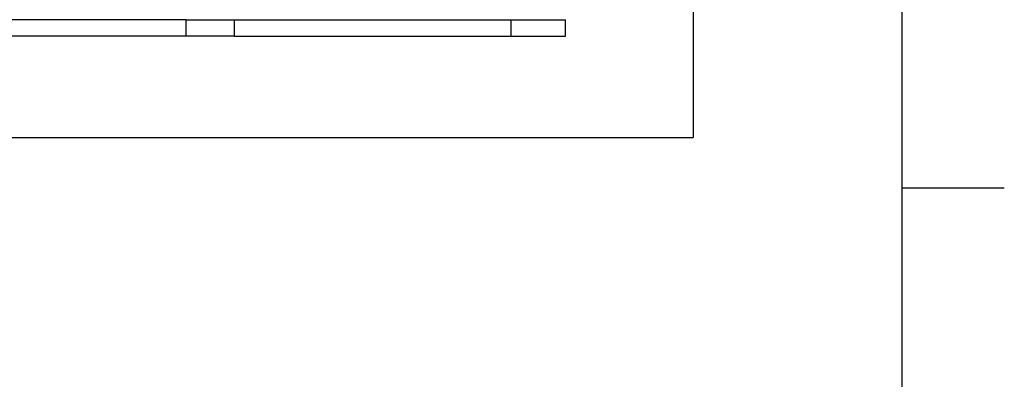
# Model space of a CAD drawing. Units: millimetres. Extents: x 0 to 841, y 0 to 594.
# Drawn here: x 745 to 841, y 278 to 313 of the extents above; entities that cross this region are included whole.
import ezdxf
from ezdxf.lldxf.tags import DXFTag

# ---------------------------------------------------------------- set-up
doc = ezdxf.new("R2010")
doc.units = ezdxf.units.MM
doc.layers.add('1', color=7, linetype='CONTINUOUS')
doc.layers.add('19', color=7, linetype='CONTINUOUS')
tags = doc.linetypes.add('PHANTOM', pattern=[50.5, 18, -6.5, 6.5, -6.5, 6.5, -6.5]).pattern_tags.tags
tags[14:15] = [DXFTag(74, 4), DXFTag(75, 0), DXFTag(340, '0'), DXFTag(46, 0.0), DXFTag(50, 0.0), DXFTag(44, 0.0), DXFTag(45, 0.0)]
tags[12:13] = [DXFTag(74, 4), DXFTag(75, 0), DXFTag(340, '0'), DXFTag(46, 0.0), DXFTag(50, 0.0), DXFTag(44, 0.0), DXFTag(45, 0.0)]
tags[10:11] = [DXFTag(74, 4), DXFTag(75, 0), DXFTag(340, '0'), DXFTag(46, 0.0), DXFTag(50, 0.0), DXFTag(44, 0.0), DXFTag(45, 0.0)]
tags[8:9] = [DXFTag(74, 4), DXFTag(75, 0), DXFTag(340, '0'), DXFTag(46, 0.0), DXFTag(50, 0.0), DXFTag(44, 0.0), DXFTag(45, 0.0)]
tags[6:7] = [DXFTag(74, 4), DXFTag(75, 0), DXFTag(340, '0'), DXFTag(46, 0.0), DXFTag(50, 0.0), DXFTag(44, 0.0), DXFTag(45, 0.0)]
tags[4:5] = [DXFTag(74, 4), DXFTag(75, 0), DXFTag(340, '0'), DXFTag(46, 0.0), DXFTag(50, 0.0), DXFTag(44, 0.0), DXFTag(45, 0.0)]

msp = doc.modelspace()

# ---------------------------------------------------------------- linework, layer by layer
at = {"layer": '1', "color": 251, "linetype": 'Continuous'}
for p in [(810.5162, 548.0413), (609.4838, 301.9587)]:
    msp.add_line(p, (810.5162, 301.9587), dxfattribs=at)
at = {"layer": '1', "color": 80, "linetype": 'PHANTOM'}
for p, q in [((760.8378, 313.4901), (723.5, 313.4901)), ((760.8378, 313.4901), (765.5363, 313.4901)), ((765.5363, 313.4901), (792.693, 313.4901)), ((792.693, 313.4901), (798, 313.4901)), ((798, 311.8901), (798, 313.4901)), ((760.8378, 311.8901), (723.5, 311.8901)), ((765.5363, 311.8901), (760.8378, 311.8901)), ((765.5363, 311.8901), (792.693, 311.8901)), ((792.693, 311.8901), (798, 311.8901))]:
    msp.add_line(p, q, dxfattribs=at)
at = {"layer": '1', "color": 51, "linetype": 'Continuous'}
for p, q in [((760.8378, 311.8901), (760.8378, 313.4901)), ((765.5363, 313.4901), (765.5363, 311.8901)), ((792.693, 311.8901), (792.693, 313.4901))]:
    msp.add_line(p, q, dxfattribs=at)
at = {"layer": '19', "color": 2, "linetype": 'Continuous'}
for p, q in [((831, 15), (831, 584)), ((831, 297), (841, 297))]:
    msp.add_line(p, q, dxfattribs=at)

doc.saveas('drawing.dxf')
